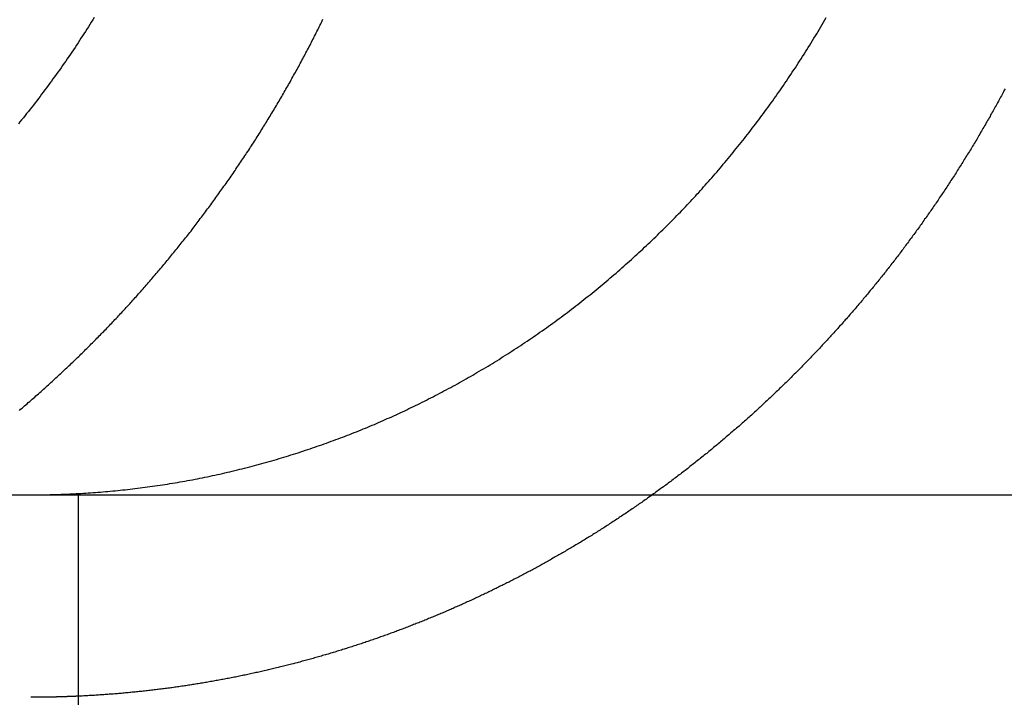
# Model space of a CAD drawing. Extents: x 0 to 767, y -459 to 119.
# Drawn here: x 523 to 528, y 28 to 31 of the extents above; entities that cross this region are included whole.
import ezdxf

# ---------------------------------------------------------------- set-up
doc = ezdxf.new("R2010")
doc.units = 0
doc.header["$LTSCALE"] = 10
doc.linetypes.add('AUSGEZOGEN', pattern=[0])
doc.linetypes.add('VERDECKT', pattern=[0.375, 0.25, -0.125])
doc.layers.get('0').update_dxf_attribs({"linetype": 'CONTINUOUS'})
doc.layers.get('DEFPOINTS').update_dxf_attribs({"linetype": 'AUSGEZOGEN'})

# ---------------------------------------------------------------- blocks, each defined once
blk = doc.blocks.new('A$C61F6586D')
at = {"color": 3, "linetype": 'CONTINUOUS', "extrusion": (-2e-16, 1, -2e-16)}
blk.add_line((-130, 29), (130, 29), dxfattribs=at)
at = {"color": 1, "linetype": 'VERDECKT', "extrusion": (-2e-16, 1, -2e-16)}
blk.add_line((-108.6551, 29), (-108.6551, 14), dxfattribs=at)
at = {"color": 3}
for points in [[(-108.576, 31.3584, 0), (-108.583, 31.3469, 0), (-108.591, 31.3354, 0), (-108.598, 31.324, 0), (-108.605, 31.3125, 0), (-108.612, 31.3011, 0), (-108.62, 31.2896, 0), (-108.627, 31.2783, 0), (-108.634, 31.2669, 0), (-108.642, 31.2555, 0), (-108.649, 31.2442, 0), (-108.656, 31.2329, 0), (-108.664, 31.2216, 0), (-108.671, 31.2103, 0), (-108.679, 31.199, 0), (-108.687, 31.1878, 0), (-108.694, 31.1766, 0), (-108.702, 31.1654, 0), (-108.71, 31.1543, 0), (-108.717, 31.1431, 0), (-108.725, 31.132, 0), (-108.733, 31.1209, 0), (-108.74, 31.1098, 0), (-108.748, 31.0988, 0), (-108.756, 31.0878, 0), (-108.764, 31.0768, 0), (-108.772, 31.0658, 0), (-108.78, 31.0549, 0), (-108.788, 31.044, 0), (-108.796, 31.0331, 0), (-108.804, 31.0223, 0), (-108.812, 31.0114, 0), (-108.82, 31.0006, 0), (-108.828, 30.9899, 0), (-108.836, 30.9791, 0), (-108.844, 30.9684, 0), (-108.852, 30.9577, 0), (-108.86, 30.947, 0), (-108.868, 30.9364, 0), (-108.877, 30.9258, 0), (-108.885, 30.9153, 0), (-108.893, 30.9047, 0), (-108.901, 30.8942, 0), (-108.91, 30.8837, 0), (-108.918, 30.8733, 0), (-108.926, 30.8629, 0), (-108.935, 30.8525, 0), (-108.943, 30.8422, 0), (-108.951, 30.8318, 0)], [(-108.654, 29.0065, 0), (-108.642, 29.0072, 0), (-108.63, 29.0079, 0), (-108.618, 29.0086, 0), (-108.606, 29.0094, 0), (-108.594, 29.0102, 0), (-108.582, 29.0111, 0), (-108.57, 29.012, 0), (-108.558, 29.0129, 0), (-108.546, 29.0139, 0), (-108.534, 29.0149, 0), (-108.521, 29.0159, 0), (-108.509, 29.017, 0), (-108.497, 29.0181, 0), (-108.485, 29.0192, 0), (-108.473, 29.0204, 0), (-108.46, 29.0216, 0), (-108.448, 29.0229, 0), (-108.436, 29.0242, 0), (-108.424, 29.0255, 0), (-108.411, 29.0269, 0), (-108.399, 29.0283, 0), (-108.387, 29.0297, 0), (-108.375, 29.0312, 0), (-108.362, 29.0327, 0), (-108.35, 29.0342, 0), (-108.338, 29.0358, 0), (-108.325, 29.0374, 0), (-108.313, 29.0391, 0), (-108.301, 29.0408, 0), (-108.288, 29.0425, 0), (-108.276, 29.0443, 0), (-108.264, 29.0461, 0), (-108.251, 29.0479, 0), (-108.239, 29.0498, 0), (-108.227, 29.0517, 0), (-108.214, 29.0536, 0), (-108.202, 29.0556, 0), (-108.19, 29.0576, 0), (-108.177, 29.0597, 0), (-108.165, 29.0618, 0), (-108.153, 29.0639, 0), (-108.14, 29.0661, 0), (-108.128, 29.0683, 0), (-108.115, 29.0705, 0), (-108.103, 29.0728, 0), (-108.091, 29.0751, 0), (-108.078, 29.0775, 0), (-108.066, 29.0799, 0), (-108.054, 29.0823, 0), (-108.041, 29.0848, 0), (-108.029, 29.0873, 0), (-108.017, 29.0898, 0), (-108.004, 29.0924, 0), (-107.992, 29.095, 0), (-107.98, 29.0976, 0), (-107.967, 29.1003, 0), (-107.955, 29.103, 0), (-107.943, 29.1058, 0), (-107.931, 29.1086, 0), (-107.918, 29.1114, 0), (-107.906, 29.1143, 0), (-107.894, 29.1172, 0), (-107.882, 29.1202, 0), (-107.869, 29.1231, 0), (-107.857, 29.1262, 0), (-107.845, 29.1292, 0), (-107.833, 29.1323, 0), (-107.821, 29.1354, 0), (-107.808, 29.1386, 0), (-107.796, 29.1418, 0), (-107.784, 29.145, 0), (-107.772, 29.1482, 0), (-107.76, 29.1515, 0), (-107.748, 29.1549, 0), (-107.736, 29.1582, 0), (-107.724, 29.1616, 0), (-107.711, 29.165, 0), (-107.699, 29.1685, 0), (-107.687, 29.172, 0), (-107.675, 29.1755, 0), (-107.663, 29.179, 0), (-107.651, 29.1826, 0), (-107.64, 29.1862, 0), (-107.628, 29.1899, 0), (-107.616, 29.1935, 0), (-107.604, 29.1972, 0), (-107.592, 29.201, 0), (-107.58, 29.2047, 0), (-107.568, 29.2085, 0), (-107.556, 29.2124, 0), (-107.545, 29.2162, 0), (-107.533, 29.2201, 0), (-107.521, 29.224, 0), (-107.509, 29.2279, 0), (-107.498, 29.2319, 0), (-107.486, 29.2359, 0), (-107.474, 29.2399, 0), (-107.463, 29.2439, 0), (-107.451, 29.248, 0), (-107.44, 29.2521, 0), (-107.428, 29.2562, 0), (-107.417, 29.2604, 0), (-107.405, 29.2646, 0), (-107.394, 29.2688, 0), (-107.382, 29.273, 0), (-107.371, 29.2772, 0), (-107.359, 29.2815, 0), (-107.348, 29.2858, 0), (-107.337, 29.2901, 0), (-107.325, 29.2945, 0), (-107.314, 29.2989, 0), (-107.303, 29.3032, 0), (-107.292, 29.3077, 0), (-107.28, 29.3121, 0), (-107.269, 29.3166, 0), (-107.258, 29.3211, 0), (-107.247, 29.3256, 0), (-107.236, 29.3301, 0), (-107.225, 29.3346, 0), (-107.214, 29.3392, 0), (-107.203, 29.3438, 0), (-107.192, 29.3484, 0), (-107.181, 29.3531, 0), (-107.171, 29.3577, 0), (-107.16, 29.3624, 0), (-107.149, 29.3671, 0), (-107.138, 29.3718, 0), (-107.128, 29.3765, 0), (-107.117, 29.3813, 0), (-107.106, 29.3861, 0), (-107.096, 29.3909, 0), (-107.085, 29.3958, 0), (-107.074, 29.4007, 0), (-107.064, 29.4056, 0), (-107.053, 29.4106, 0), (-107.042, 29.4157, 0), (-107.031, 29.4207, 0), (-107.021, 29.4259, 0), (-107.01, 29.431, 0), (-106.999, 29.4362, 0), (-106.988, 29.4415, 0), (-106.978, 29.4467, 0), (-106.967, 29.4521, 0), (-106.956, 29.4574, 0), (-106.945, 29.4628, 0), (-106.934, 29.4683, 0), (-106.924, 29.4738, 0), (-106.913, 29.4793, 0), (-106.902, 29.4848, 0), (-106.891, 29.4904, 0), (-106.88, 29.4961, 0), (-106.869, 29.5018, 0), (-106.858, 29.5075, 0), (-106.848, 29.5132, 0), (-106.837, 29.519, 0), (-106.826, 29.5249, 0), (-106.815, 29.5308, 0), (-106.804, 29.5367, 0), (-106.793, 29.5426, 0), (-106.782, 29.5486, 0), (-106.772, 29.5546, 0), (-106.761, 29.5607, 0), (-106.75, 29.5668, 0), (-106.739, 29.573, 0), (-106.728, 29.5791, 0), (-106.717, 29.5854, 0), (-106.706, 29.5916, 0), (-106.696, 29.5979, 0), (-106.685, 29.6042, 0), (-106.674, 29.6106, 0), (-106.663, 29.617, 0), (-106.652, 29.6234, 0), (-106.641, 29.6299, 0), (-106.63, 29.6364, 0), (-106.62, 29.643, 0), (-106.609, 29.6496, 0), (-106.598, 29.6562, 0), (-106.587, 29.6628, 0), (-106.576, 29.6695, 0), (-106.566, 29.6763, 0), (-106.555, 29.683, 0), (-106.544, 29.6898, 0), (-106.533, 29.6967, 0), (-106.523, 29.7035, 0), (-106.512, 29.7104, 0), (-106.501, 29.7174, 0), (-106.49, 29.7243, 0), (-106.48, 29.7313, 0), (-106.469, 29.7384, 0), (-106.458, 29.7455, 0), (-106.448, 29.7526, 0), (-106.437, 29.7597, 0), (-106.426, 29.7669, 0), (-106.416, 29.7741, 0), (-106.405, 29.7814, 0), (-106.395, 29.7886, 0), (-106.384, 29.7959, 0), (-106.374, 29.8033, 0), (-106.363, 29.8107, 0), (-106.352, 29.8181, 0), (-106.342, 29.8255, 0), (-106.331, 29.833, 0), (-106.321, 29.8405, 0), (-106.311, 29.8481, 0), (-106.3, 29.8556, 0), (-106.29, 29.8632, 0), (-106.279, 29.8709, 0), (-106.269, 29.8785, 0), (-106.259, 29.8862, 0), (-106.248, 29.894, 0), (-106.238, 29.9017, 0), (-106.228, 29.9095, 0), (-106.218, 29.9173, 0), (-106.207, 29.9252, 0), (-106.197, 29.9331, 0), (-106.187, 29.941, 0), (-106.177, 29.9489, 0), (-106.167, 29.9568, 0), (-106.157, 29.9648, 0), (-106.147, 29.9728, 0), (-106.136, 29.9809, 0), (-106.126, 29.9889, 0), (-106.116, 29.997, 0), (-106.106, 30.0051, 0), (-106.096, 30.0132, 0), (-106.087, 30.0214, 0), (-106.077, 30.0296, 0), (-106.067, 30.0377, 0), (-106.057, 30.046, 0), (-106.047, 30.0542, 0), (-106.037, 30.0625, 0), (-106.028, 30.0708, 0), (-106.018, 30.0791, 0), (-106.008, 30.0874, 0), (-105.998, 30.0957, 0), (-105.989, 30.1041, 0), (-105.979, 30.1125, 0), (-105.97, 30.1209, 0), (-105.96, 30.1293, 0), (-105.951, 30.1377, 0), (-105.941, 30.1462, 0), (-105.932, 30.1547, 0), (-105.922, 30.1631, 0), (-105.913, 30.1716, 0), (-105.903, 30.1802, 0), (-105.894, 30.1887, 0), (-105.885, 30.1972, 0), (-105.875, 30.2058, 0), (-105.866, 30.2144, 0), (-105.857, 30.223, 0), (-105.848, 30.2316, 0), (-105.839, 30.2402, 0), (-105.83, 30.2488, 0), (-105.82, 30.2575, 0), (-105.811, 30.2661, 0), (-105.802, 30.2748, 0), (-105.793, 30.2834, 0), (-105.785, 30.2921, 0), (-105.776, 30.3008, 0), (-105.767, 30.3095, 0), (-105.758, 30.3182, 0), (-105.749, 30.327, 0), (-105.74, 30.3357, 0), (-105.732, 30.3444, 0), (-105.723, 30.3532, 0), (-105.714, 30.3619, 0), (-105.706, 30.3707, 0), (-105.697, 30.3794, 0), (-105.689, 30.3882, 0), (-105.68, 30.397, 0), (-105.672, 30.4057, 0), (-105.663, 30.4145, 0), (-105.655, 30.4233, 0), (-105.647, 30.4321, 0), (-105.638, 30.4409, 0), (-105.63, 30.4497, 0), (-105.622, 30.4585, 0), (-105.614, 30.4673, 0), (-105.606, 30.4761, 0), (-105.598, 30.485, 0), (-105.589, 30.4939, 0), (-105.581, 30.5029, 0), (-105.573, 30.5119, 0), (-105.565, 30.521, 0), (-105.557, 30.5301, 0), (-105.549, 30.5392, 0), (-105.541, 30.5484, 0), (-105.533, 30.5576, 0), (-105.524, 30.5669, 0), (-105.516, 30.5762, 0), (-105.508, 30.5856, 0), (-105.5, 30.5949, 0), (-105.492, 30.6044, 0), (-105.484, 30.6139, 0), (-105.476, 30.6234, 0), (-105.468, 30.6329, 0), (-105.46, 30.6425, 0), (-105.452, 30.6522, 0), (-105.444, 30.6618, 0), (-105.436, 30.6715, 0), (-105.428, 30.6813, 0), (-105.42, 30.6911, 0), (-105.412, 30.7009, 0), (-105.404, 30.7108, 0), (-105.396, 30.7206, 0), (-105.388, 30.7306, 0), (-105.38, 30.7406, 0), (-105.372, 30.7506, 0), (-105.364, 30.7606, 0), (-105.356, 30.7707, 0), (-105.348, 30.7808, 0), (-105.34, 30.7909, 0), (-105.332, 30.8011, 0), (-105.325, 30.8113, 0), (-105.317, 30.8216, 0), (-105.309, 30.8319, 0), (-105.301, 30.8422, 0), (-105.293, 30.8525, 0), (-105.286, 30.8629, 0), (-105.278, 30.8733, 0), (-105.27, 30.8838, 0), (-105.262, 30.8942, 0), (-105.255, 30.9048, 0), (-105.247, 30.9153, 0), (-105.239, 30.9259, 0), (-105.232, 30.9365, 0), (-105.224, 30.9471, 0), (-105.216, 30.9577, 0), (-105.209, 30.9684, 0), (-105.201, 30.9792, 0), (-105.194, 30.9899, 0), (-105.186, 31.0007, 0), (-105.179, 31.0115, 0), (-105.171, 31.0223, 0), (-105.164, 31.0332, 0), (-105.156, 31.044, 0), (-105.149, 31.055, 0), (-105.142, 31.0659, 0), (-105.134, 31.0769, 0), (-105.127, 31.0878, 0), (-105.12, 31.0989, 0), (-105.112, 31.1099, 0), (-105.105, 31.121, 0), (-105.098, 31.1321, 0), (-105.091, 31.1432, 0), (-105.083, 31.1543, 0), (-105.076, 31.1655, 0), (-105.069, 31.1767, 0), (-105.062, 31.1879, 0), (-105.055, 31.1991, 0), (-105.048, 31.2103, 0), (-105.041, 31.2216, 0), (-105.034, 31.2329, 0), (-105.027, 31.2442, 0), (-105.02, 31.2556, 0), (-105.013, 31.2669, 0), (-105.006, 31.2783, 0), (-105, 31.2897, 0), (-104.993, 31.3011, 0), (-104.986, 31.3126, 0), (-104.979, 31.324, 0), (-104.973, 31.3355, 0), (-104.966, 31.347, 0), (-104.959, 31.3585, 0)], [(-104.076, 31.0054, 0), (-104.08, 30.9986, 0), (-104.083, 30.9918, 0), (-104.087, 30.985, 0), (-104.09, 30.9782, 0), (-104.094, 30.9714, 0), (-104.098, 30.9646, 0), (-104.102, 30.9579, 0), (-104.105, 30.9511, 0), (-104.109, 30.9443, 0), (-104.113, 30.9375, 0), (-104.116, 30.9307, 0), (-104.12, 30.924, 0), (-104.124, 30.9172, 0), (-104.128, 30.9104, 0), (-104.131, 30.9037, 0), (-104.135, 30.8969, 0), (-104.139, 30.8902, 0), (-104.143, 30.8834, 0), (-104.147, 30.8767, 0), (-104.15, 30.8699, 0), (-104.154, 30.8632, 0), (-104.158, 30.8565, 0), (-104.162, 30.8498, 0), (-104.166, 30.843, 0), (-104.17, 30.8363, 0), (-104.173, 30.8296, 0), (-104.177, 30.8229, 0), (-104.181, 30.8162, 0), (-104.185, 30.8095, 0), (-104.189, 30.8028, 0), (-104.193, 30.7961, 0), (-104.197, 30.7894, 0), (-104.201, 30.7827, 0), (-104.205, 30.776, 0), (-104.209, 30.7694, 0), (-104.212, 30.7627, 0), (-104.216, 30.756, 0), (-104.22, 30.7494, 0), (-104.224, 30.7427, 0), (-104.228, 30.7361, 0), (-104.232, 30.7294, 0), (-104.236, 30.7228, 0), (-104.24, 30.7162, 0), (-104.244, 30.7095, 0), (-104.248, 30.7029, 0), (-104.252, 30.6963, 0), (-104.257, 30.6897, 0), (-104.261, 30.6831, 0), (-104.265, 30.6765, 0), (-104.269, 30.6699, 0), (-104.273, 30.6633, 0), (-104.277, 30.6567, 0), (-104.281, 30.6502, 0), (-104.285, 30.6436, 0), (-104.289, 30.637, 0), (-104.293, 30.6305, 0), (-104.297, 30.6239, 0), (-104.302, 30.6174, 0), (-104.306, 30.6109, 0), (-104.31, 30.6043, 0), (-104.314, 30.5978, 0), (-104.318, 30.5913, 0), (-104.322, 30.5848, 0), (-104.326, 30.5783, 0), (-104.331, 30.5718, 0), (-104.335, 30.5653, 0), (-104.339, 30.5588, 0), (-104.343, 30.5523, 0), (-104.347, 30.5458, 0), (-104.352, 30.5394, 0), (-104.356, 30.5329, 0), (-104.36, 30.5265, 0), (-104.364, 30.52, 0), (-104.369, 30.5136, 0), (-104.373, 30.5072, 0), (-104.377, 30.5007, 0), (-104.381, 30.4943, 0), (-104.386, 30.4879, 0), (-104.39, 30.4815, 0), (-104.394, 30.4751, 0), (-104.399, 30.4687, 0), (-104.403, 30.4623, 0), (-104.407, 30.456, 0), (-104.412, 30.4496, 0), (-104.416, 30.4433, 0), (-104.42, 30.4369, 0), (-104.425, 30.4306, 0), (-104.429, 30.4242, 0), (-104.433, 30.4179, 0), (-104.438, 30.4116, 0), (-104.442, 30.4053, 0), (-104.446, 30.399, 0), (-104.451, 30.3927, 0), (-104.455, 30.3864, 0), (-104.459, 30.3801, 0), (-104.464, 30.3739, 0), (-104.468, 30.3676, 0), (-104.473, 30.3613, 0), (-104.477, 30.3551, 0), (-104.482, 30.3489, 0), (-104.486, 30.3426, 0), (-104.49, 30.3364, 0), (-104.495, 30.3302, 0), (-104.499, 30.324, 0), (-104.504, 30.3178, 0), (-104.508, 30.3116, 0), (-104.513, 30.3054, 0), (-104.517, 30.2993, 0), (-104.522, 30.2931, 0), (-104.526, 30.287, 0), (-104.531, 30.2808, 0), (-104.535, 30.2747, 0), (-104.54, 30.2686, 0), (-104.544, 30.2625, 0), (-104.549, 30.2564, 0), (-104.553, 30.2503, 0), (-104.558, 30.2442, 0), (-104.562, 30.2381, 0), (-104.567, 30.232, 0), (-104.571, 30.226, 0), (-104.576, 30.2199, 0), (-104.58, 30.2139, 0), (-104.585, 30.2079, 0), (-104.589, 30.2018, 0), (-104.594, 30.1958, 0), (-104.598, 30.1898, 0), (-104.603, 30.1838, 0), (-104.608, 30.1779, 0), (-104.612, 30.1719, 0), (-104.617, 30.1659, 0), (-104.621, 30.16, 0), (-104.626, 30.154, 0), (-104.631, 30.1481, 0), (-104.635, 30.1422, 0), (-104.64, 30.1363, 0), (-104.644, 30.1304, 0), (-104.649, 30.1245, 0), (-104.654, 30.1186, 0), (-104.658, 30.1127, 0), (-104.663, 30.1069, 0), (-104.667, 30.101, 0), (-104.672, 30.0952, 0), (-104.677, 30.0893, 0), (-104.681, 30.0835, 0), (-104.686, 30.0777, 0), (-104.691, 30.0719, 0), (-104.695, 30.0661, 0), (-104.7, 30.0603, 0), (-104.705, 30.0546, 0), (-104.709, 30.0488, 0), (-104.714, 30.0431, 0), (-104.719, 30.0373, 0), (-104.723, 30.0316, 0), (-104.728, 30.0259, 0), (-104.733, 30.0202, 0), (-104.737, 30.0145, 0), (-104.742, 30.0088, 0), (-104.747, 30.0031, 0), (-104.751, 29.9975, 0), (-104.756, 29.9918, 0), (-104.761, 29.9862, 0), (-104.765, 29.9806, 0), (-104.77, 29.975, 0), (-104.775, 29.9693, 0), (-104.779, 29.9638, 0), (-104.784, 29.9582, 0), (-104.789, 29.9526, 0), (-104.794, 29.947, 0), (-104.798, 29.9415, 0), (-104.803, 29.936, 0), (-104.808, 29.9304, 0), (-104.812, 29.9249, 0), (-104.817, 29.9194, 0), (-104.822, 29.9139, 0), (-104.827, 29.9084, 0), (-104.831, 29.903, 0), (-104.836, 29.8975, 0), (-104.841, 29.8921, 0), (-104.846, 29.8866, 0), (-104.85, 29.8812, 0), (-104.855, 29.8758, 0), (-104.86, 29.8704, 0), (-104.865, 29.865, 0), (-104.869, 29.8596, 0), (-104.874, 29.8543, 0), (-104.879, 29.8489, 0), (-104.883, 29.8436, 0), (-104.888, 29.8383, 0), (-104.893, 29.8329, 0), (-104.898, 29.8276, 0), (-104.902, 29.8223, 0), (-104.907, 29.8171, 0), (-104.912, 29.8118, 0), (-104.917, 29.8065, 0), (-104.921, 29.8013, 0), (-104.926, 29.7961, 0), (-104.931, 29.7908, 0), (-104.936, 29.7856, 0), (-104.94, 29.7804, 0), (-104.945, 29.7753, 0), (-104.95, 29.7701, 0), (-104.955, 29.7649, 0), (-104.959, 29.7598, 0), (-104.964, 29.7547, 0), (-104.969, 29.7495, 0), (-104.974, 29.7444, 0), (-104.979, 29.7392, 0), (-104.983, 29.7341, 0), (-104.988, 29.729, 0), (-104.993, 29.7238, 0), (-104.998, 29.7187, 0), (-105.003, 29.7136, 0), (-105.008, 29.7084, 0), (-105.012, 29.7033, 0), (-105.017, 29.6982, 0), (-105.022, 29.6931, 0), (-105.027, 29.6879, 0), (-105.032, 29.6828, 0), (-105.037, 29.6777, 0), (-105.042, 29.6725, 0), (-105.047, 29.6674, 0), (-105.052, 29.6623, 0), (-105.057, 29.6572, 0), (-105.062, 29.652, 0), (-105.067, 29.6469, 0), (-105.072, 29.6418, 0), (-105.077, 29.6367, 0), (-105.082, 29.6316, 0), (-105.087, 29.6265, 0), (-105.092, 29.6214, 0), (-105.097, 29.6163, 0), (-105.102, 29.6111, 0), (-105.107, 29.606, 0), (-105.112, 29.6009, 0), (-105.117, 29.5958, 0), (-105.122, 29.5907, 0), (-105.127, 29.5856, 0), (-105.133, 29.5805, 0), (-105.138, 29.5755, 0), (-105.143, 29.5704, 0), (-105.148, 29.5653, 0), (-105.153, 29.5602, 0), (-105.158, 29.5551, 0), (-105.164, 29.55, 0), (-105.169, 29.545, 0), (-105.174, 29.5399, 0), (-105.179, 29.5348, 0), (-105.184, 29.5298, 0), (-105.19, 29.5247, 0), (-105.195, 29.5196, 0), (-105.2, 29.5146, 0), (-105.206, 29.5095, 0), (-105.211, 29.5045, 0), (-105.216, 29.4994, 0), (-105.221, 29.4944, 0), (-105.227, 29.4893, 0), (-105.232, 29.4843, 0), (-105.237, 29.4793, 0), (-105.243, 29.4742, 0), (-105.248, 29.4692, 0), (-105.253, 29.4642, 0), (-105.259, 29.4592, 0), (-105.264, 29.4542, 0), (-105.27, 29.4492, 0), (-105.275, 29.4441, 0), (-105.28, 29.4391, 0), (-105.286, 29.4341, 0), (-105.291, 29.4292, 0), (-105.297, 29.4242, 0), (-105.302, 29.4192, 0), (-105.308, 29.4142, 0), (-105.313, 29.4092, 0), (-105.318, 29.4043, 0), (-105.324, 29.3993, 0), (-105.329, 29.3943, 0), (-105.335, 29.3894, 0), (-105.34, 29.3844, 0), (-105.346, 29.3795, 0), (-105.352, 29.3745, 0), (-105.357, 29.3696, 0), (-105.363, 29.3647, 0), (-105.368, 29.3597, 0), (-105.374, 29.3548, 0), (-105.379, 29.3499, 0), (-105.385, 29.345, 0), (-105.39, 29.3401, 0), (-105.396, 29.3352, 0), (-105.402, 29.3303, 0), (-105.407, 29.3254, 0), (-105.413, 29.3205, 0), (-105.419, 29.3157, 0), (-105.424, 29.3108, 0), (-105.43, 29.3059, 0), (-105.436, 29.3011, 0), (-105.441, 29.2962, 0), (-105.447, 29.2914, 0), (-105.453, 29.2865, 0), (-105.458, 29.2817, 0), (-105.464, 29.2769, 0), (-105.47, 29.272, 0), (-105.475, 29.2672, 0), (-105.481, 29.2624, 0), (-105.487, 29.2576, 0), (-105.493, 29.2528, 0), (-105.498, 29.248, 0), (-105.504, 29.2432, 0), (-105.51, 29.2385, 0), (-105.516, 29.2337, 0), (-105.521, 29.2289, 0), (-105.527, 29.2242, 0), (-105.533, 29.2194, 0), (-105.539, 29.2147, 0), (-105.545, 29.2099, 0), (-105.55, 29.2052, 0), (-105.556, 29.2005, 0), (-105.562, 29.1957, 0), (-105.568, 29.191, 0), (-105.574, 29.1863, 0), (-105.58, 29.1816, 0), (-105.585, 29.1769, 0), (-105.591, 29.1723, 0), (-105.597, 29.1676, 0), (-105.603, 29.1629, 0), (-105.609, 29.1582, 0), (-105.615, 29.1536, 0), (-105.621, 29.1489, 0), (-105.627, 29.1443, 0), (-105.633, 29.1397, 0), (-105.639, 29.135, 0), (-105.644, 29.1304, 0), (-105.65, 29.1258, 0), (-105.656, 29.1212, 0), (-105.662, 29.1166, 0), (-105.668, 29.112, 0), (-105.674, 29.1075, 0), (-105.68, 29.1029, 0), (-105.686, 29.0983, 0), (-105.692, 29.0938, 0), (-105.698, 29.0892, 0), (-105.704, 29.0847, 0), (-105.71, 29.0801, 0), (-105.716, 29.0756, 0), (-105.722, 29.0711, 0), (-105.728, 29.0666, 0), (-105.734, 29.0621, 0), (-105.74, 29.0576, 0), (-105.746, 29.0531, 0), (-105.752, 29.0486, 0), (-105.758, 29.0442, 0), (-105.764, 29.0397, 0), (-105.771, 29.0353, 0), (-105.777, 29.0308, 0), (-105.783, 29.0264, 0), (-105.789, 29.022, 0), (-105.795, 29.0176, 0), (-105.801, 29.0132, 0), (-105.807, 29.0088, 0), (-105.813, 29.0044, 0), (-105.819, 29, 0)], [(-108.889, 29, 0), (-108.887, 29, 0), (-108.885, 29, 0), (-108.883, 29, 0), (-108.881, 29, 0), (-108.88, 29, 0), (-108.878, 29, 0), (-108.876, 29, 0), (-108.874, 29, 0), (-108.872, 29, 0), (-108.87, 29, 0), (-108.869, 29, 0), (-108.867, 29.0001, 0), (-108.865, 29.0001, 0), (-108.863, 29.0001, 0), (-108.861, 29.0001, 0), (-108.859, 29.0001, 0), (-108.858, 29.0001, 0), (-108.856, 29.0001, 0), (-108.854, 29.0001, 0), (-108.852, 29.0002, 0), (-108.85, 29.0002, 0), (-108.848, 29.0002, 0), (-108.846, 29.0002, 0), (-108.845, 29.0002, 0), (-108.843, 29.0003, 0), (-108.841, 29.0003, 0), (-108.839, 29.0003, 0), (-108.837, 29.0003, 0), (-108.835, 29.0003, 0), (-108.834, 29.0004, 0), (-108.832, 29.0004, 0), (-108.83, 29.0004, 0), (-108.828, 29.0004, 0), (-108.826, 29.0005, 0), (-108.824, 29.0005, 0), (-108.823, 29.0005, 0), (-108.821, 29.0005, 0), (-108.819, 29.0006, 0), (-108.817, 29.0006, 0), (-108.815, 29.0006, 0), (-108.813, 29.0007, 0), (-108.812, 29.0007, 0), (-108.81, 29.0007, 0), (-108.808, 29.0008, 0), (-108.806, 29.0008, 0), (-108.804, 29.0008, 0), (-108.802, 29.0009, 0), (-108.801, 29.0009, 0), (-108.799, 29.001, 0), (-108.797, 29.001, 0), (-108.795, 29.001, 0), (-108.793, 29.0011, 0), (-108.791, 29.0011, 0), (-108.789, 29.0012, 0), (-108.788, 29.0012, 0), (-108.786, 29.0013, 0), (-108.784, 29.0013, 0), (-108.782, 29.0014, 0), (-108.78, 29.0014, 0), (-108.778, 29.0014, 0), (-108.777, 29.0015, 0), (-108.775, 29.0015, 0), (-108.773, 29.0016, 0), (-108.771, 29.0016, 0), (-108.769, 29.0017, 0), (-108.767, 29.0017, 0), (-108.765, 29.0018, 0), (-108.764, 29.0019, 0), (-108.762, 29.0019, 0), (-108.76, 29.002, 0), (-108.758, 29.002, 0), (-108.756, 29.0021, 0), (-108.754, 29.0021, 0), (-108.753, 29.0022, 0), (-108.751, 29.0023, 0), (-108.749, 29.0023, 0), (-108.747, 29.0024, 0), (-108.745, 29.0024, 0), (-108.743, 29.0025, 0), (-108.741, 29.0026, 0), (-108.74, 29.0026, 0), (-108.738, 29.0027, 0), (-108.736, 29.0028, 0), (-108.734, 29.0028, 0), (-108.732, 29.0029, 0), (-108.73, 29.003, 0), (-108.729, 29.003, 0), (-108.727, 29.0031, 0), (-108.725, 29.0032, 0), (-108.723, 29.0033, 0), (-108.721, 29.0033, 0), (-108.719, 29.0034, 0), (-108.717, 29.0035, 0), (-108.716, 29.0036, 0), (-108.714, 29.0036, 0), (-108.712, 29.0037, 0), (-108.71, 29.0038, 0), (-108.708, 29.0039, 0), (-108.706, 29.0039, 0), (-108.704, 29.004, 0), (-108.703, 29.0041, 0), (-108.701, 29.0042, 0), (-108.699, 29.0043, 0), (-108.697, 29.0043, 0), (-108.695, 29.0044, 0), (-108.693, 29.0045, 0), (-108.691, 29.0046, 0), (-108.69, 29.0047, 0), (-108.688, 29.0048, 0), (-108.686, 29.0049, 0), (-108.684, 29.005, 0), (-108.682, 29.005, 0), (-108.68, 29.0051, 0), (-108.678, 29.0052, 0), (-108.677, 29.0053, 0), (-108.675, 29.0054, 0), (-108.673, 29.0055, 0), (-108.671, 29.0056, 0), (-108.669, 29.0057, 0), (-108.667, 29.0058, 0), (-108.665, 29.0059, 0), (-108.664, 29.006, 0), (-108.662, 29.0061, 0), (-108.66, 29.0062, 0), (-108.658, 29.0063, 0), (-108.656, 29.0064, 0), (-108.654, 29.0065, 0)]]:
    blk.add_polyline3d(points, dxfattribs=at)
at = {"color": 1}
for points in [[(-108.946, 29.4175, 0), (-108.94, 29.4229, 0), (-108.933, 29.4284, 0), (-108.927, 29.4338, 0), (-108.921, 29.4393, 0), (-108.914, 29.4448, 0), (-108.908, 29.4503, 0), (-108.902, 29.4557, 0), (-108.895, 29.4612, 0), (-108.889, 29.4667, 0), (-108.883, 29.4722, 0), (-108.876, 29.4777, 0), (-108.87, 29.4832, 0), (-108.864, 29.4887, 0), (-108.858, 29.4943, 0), (-108.851, 29.4998, 0), (-108.845, 29.5053, 0), (-108.839, 29.5108, 0), (-108.833, 29.5164, 0), (-108.827, 29.5219, 0), (-108.82, 29.5274, 0), (-108.814, 29.533, 0), (-108.808, 29.5385, 0), (-108.802, 29.5441, 0), (-108.796, 29.5496, 0), (-108.79, 29.5552, 0), (-108.784, 29.5607, 0), (-108.778, 29.5663, 0), (-108.772, 29.5719, 0), (-108.766, 29.5774, 0), (-108.76, 29.583, 0), (-108.754, 29.5886, 0), (-108.748, 29.5941, 0), (-108.742, 29.5997, 0), (-108.736, 29.6053, 0), (-108.73, 29.6109, 0), (-108.724, 29.6165, 0), (-108.718, 29.6221, 0), (-108.712, 29.6277, 0), (-108.706, 29.6333, 0), (-108.7, 29.6389, 0), (-108.694, 29.6445, 0), (-108.688, 29.6501, 0), (-108.682, 29.6557, 0), (-108.677, 29.6613, 0), (-108.671, 29.6669, 0), (-108.665, 29.6725, 0), (-108.659, 29.6781, 0), (-108.653, 29.6837, 0), (-108.648, 29.6893, 0), (-108.642, 29.6949, 0), (-108.636, 29.7005, 0), (-108.63, 29.7061, 0), (-108.625, 29.7118, 0), (-108.619, 29.7174, 0), (-108.613, 29.723, 0), (-108.608, 29.7286, 0), (-108.602, 29.7342, 0), (-108.596, 29.7398, 0), (-108.591, 29.7455, 0), (-108.585, 29.7511, 0), (-108.579, 29.7567, 0), (-108.574, 29.7623, 0), (-108.568, 29.768, 0), (-108.563, 29.7736, 0), (-108.557, 29.7793, 0), (-108.552, 29.785, 0), (-108.546, 29.7906, 0), (-108.54, 29.7964, 0), (-108.535, 29.8021, 0), (-108.529, 29.8078, 0), (-108.524, 29.8136, 0), (-108.518, 29.8193, 0), (-108.513, 29.8251, 0), (-108.507, 29.8309, 0), (-108.501, 29.8367, 0), (-108.496, 29.8426, 0), (-108.49, 29.8484, 0), (-108.485, 29.8543, 0), (-108.479, 29.8601, 0), (-108.474, 29.866, 0), (-108.468, 29.8719, 0), (-108.462, 29.8778, 0), (-108.457, 29.8837, 0), (-108.451, 29.8897, 0), (-108.446, 29.8956, 0), (-108.44, 29.9016, 0), (-108.435, 29.9076, 0), (-108.429, 29.9136, 0), (-108.424, 29.9196, 0), (-108.418, 29.9256, 0), (-108.412, 29.9316, 0), (-108.407, 29.9377, 0), (-108.401, 29.9438, 0), (-108.396, 29.9498, 0), (-108.39, 29.9559, 0), (-108.385, 29.962, 0), (-108.379, 29.9681, 0), (-108.374, 29.9743, 0), (-108.368, 29.9804, 0), (-108.363, 29.9866, 0), (-108.357, 29.9927, 0), (-108.352, 29.9989, 0), (-108.346, 30.0051, 0), (-108.341, 30.0113, 0), (-108.335, 30.0176, 0), (-108.33, 30.0238, 0), (-108.324, 30.03, 0), (-108.319, 30.0363, 0), (-108.313, 30.0426, 0), (-108.308, 30.0489, 0), (-108.302, 30.0552, 0), (-108.297, 30.0615, 0), (-108.291, 30.0678, 0), (-108.286, 30.0741, 0), (-108.281, 30.0805, 0), (-108.275, 30.0868, 0), (-108.27, 30.0932, 0), (-108.264, 30.0996, 0), (-108.259, 30.106, 0), (-108.253, 30.1124, 0), (-108.248, 30.1188, 0), (-108.242, 30.1253, 0), (-108.237, 30.1317, 0), (-108.232, 30.1382, 0), (-108.226, 30.1447, 0), (-108.221, 30.1511, 0), (-108.215, 30.1576, 0), (-108.21, 30.1641, 0), (-108.205, 30.1707, 0), (-108.199, 30.1772, 0), (-108.194, 30.1837, 0), (-108.189, 30.1903, 0), (-108.183, 30.1969, 0), (-108.178, 30.2034, 0), (-108.173, 30.21, 0), (-108.167, 30.2166, 0), (-108.162, 30.2232, 0), (-108.157, 30.2299, 0), (-108.151, 30.2365, 0), (-108.146, 30.2432, 0), (-108.141, 30.2498, 0), (-108.135, 30.2565, 0), (-108.13, 30.2632, 0), (-108.125, 30.2699, 0), (-108.119, 30.2766, 0), (-108.114, 30.2833, 0), (-108.109, 30.29, 0), (-108.104, 30.2967, 0), (-108.098, 30.3035, 0), (-108.093, 30.3102, 0), (-108.088, 30.317, 0), (-108.083, 30.3238, 0), (-108.078, 30.3305, 0), (-108.072, 30.3373, 0), (-108.067, 30.3441, 0), (-108.062, 30.351, 0), (-108.057, 30.3578, 0), (-108.052, 30.3646, 0), (-108.046, 30.3715, 0), (-108.041, 30.3783, 0), (-108.036, 30.3852, 0), (-108.031, 30.3921, 0), (-108.026, 30.399, 0), (-108.021, 30.4059, 0), (-108.016, 30.4128, 0), (-108.01, 30.4197, 0), (-108.005, 30.4266, 0), (-108, 30.4335, 0), (-107.995, 30.4405, 0), (-107.99, 30.4474, 0), (-107.985, 30.4544, 0), (-107.98, 30.4613, 0), (-107.975, 30.4683, 0), (-107.97, 30.4753, 0), (-107.965, 30.4823, 0), (-107.96, 30.4893, 0), (-107.955, 30.4963, 0), (-107.95, 30.5034, 0), (-107.945, 30.5104, 0), (-107.94, 30.5174, 0), (-107.935, 30.5245, 0), (-107.93, 30.5315, 0), (-107.925, 30.5386, 0), (-107.92, 30.5457, 0), (-107.915, 30.5527, 0), (-107.91, 30.5598, 0), (-107.905, 30.5669, 0), (-107.9, 30.574, 0), (-107.895, 30.5811, 0), (-107.89, 30.5883, 0), (-107.885, 30.5954, 0), (-107.88, 30.6025, 0), (-107.876, 30.6097, 0), (-107.871, 30.6168, 0), (-107.866, 30.624, 0), (-107.861, 30.6311, 0), (-107.856, 30.6383, 0), (-107.851, 30.6455, 0), (-107.847, 30.6527, 0), (-107.842, 30.6599, 0), (-107.837, 30.6671, 0), (-107.832, 30.6743, 0), (-107.827, 30.6815, 0), (-107.823, 30.6887, 0), (-107.818, 30.696, 0), (-107.813, 30.7032, 0), (-107.808, 30.7104, 0), (-107.804, 30.7177, 0), (-107.799, 30.725, 0), (-107.794, 30.7322, 0), (-107.79, 30.7395, 0), (-107.785, 30.7468, 0), (-107.78, 30.754, 0), (-107.776, 30.7613, 0), (-107.771, 30.7686, 0), (-107.766, 30.7759, 0), (-107.762, 30.7832, 0), (-107.757, 30.7906, 0), (-107.753, 30.7979, 0), (-107.748, 30.8052, 0), (-107.743, 30.8125, 0), (-107.739, 30.8199, 0), (-107.734, 30.8272, 0), (-107.73, 30.8345, 0), (-107.725, 30.8419, 0), (-107.721, 30.8492, 0), (-107.716, 30.8566, 0), (-107.712, 30.864, 0), (-107.707, 30.8713, 0), (-107.703, 30.8787, 0), (-107.698, 30.8861, 0), (-107.694, 30.8935, 0), (-107.689, 30.9009, 0), (-107.685, 30.9083, 0), (-107.681, 30.9157, 0), (-107.676, 30.9231, 0), (-107.672, 30.9305, 0), (-107.667, 30.9379, 0), (-107.663, 30.9453, 0), (-107.659, 30.9527, 0), (-107.654, 30.9601, 0), (-107.65, 30.9676, 0), (-107.646, 30.975, 0), (-107.641, 30.9824, 0), (-107.637, 30.9899, 0), (-107.633, 30.9973, 0), (-107.629, 31.0047, 0), (-107.624, 31.0122, 0), (-107.62, 31.0196, 0), (-107.616, 31.0271, 0), (-107.612, 31.0345, 0), (-107.607, 31.042, 0), (-107.603, 31.0495, 0), (-107.599, 31.0569, 0), (-107.595, 31.0644, 0), (-107.591, 31.0719, 0), (-107.587, 31.0793, 0), (-107.582, 31.0868, 0), (-107.578, 31.0943, 0), (-107.574, 31.1018, 0), (-107.57, 31.1093, 0), (-107.566, 31.1167, 0), (-107.562, 31.1242, 0), (-107.558, 31.1317, 0), (-107.554, 31.1392, 0), (-107.55, 31.1467, 0), (-107.546, 31.1542, 0), (-107.542, 31.1617, 0), (-107.538, 31.1692, 0), (-107.534, 31.1767, 0), (-107.53, 31.1842, 0), (-107.526, 31.1917, 0), (-107.522, 31.1992, 0), (-107.518, 31.2067, 0), (-107.514, 31.2142, 0), (-107.51, 31.2217, 0), (-107.506, 31.2292, 0), (-107.502, 31.2367, 0), (-107.499, 31.2442, 0), (-107.495, 31.2517, 0), (-107.491, 31.2592, 0), (-107.487, 31.2667, 0), (-107.483, 31.2742, 0), (-107.479, 31.2817, 0), (-107.476, 31.2892, 0), (-107.472, 31.2967, 0), (-107.468, 31.3043, 0), (-107.464, 31.3118, 0), (-107.461, 31.3193, 0), (-107.457, 31.3268, 0), (-107.453, 31.3343, 0), (-107.45, 31.3418, 0), (-107.446, 31.3493, 0)], [(-105.819, 29, 0), (-105.825, 28.9959, 0), (-105.831, 28.9918, 0), (-105.837, 28.9876, 0), (-105.842, 28.9835, 0), (-105.848, 28.9794, 0), (-105.854, 28.9753, 0), (-105.86, 28.9713, 0), (-105.865, 28.9672, 0), (-105.871, 28.9631, 0), (-105.877, 28.9591, 0), (-105.883, 28.955, 0), (-105.889, 28.951, 0), (-105.895, 28.947, 0), (-105.9, 28.9429, 0), (-105.906, 28.9389, 0), (-105.912, 28.9349, 0), (-105.918, 28.9309, 0), (-105.924, 28.9269, 0), (-105.93, 28.9229, 0), (-105.935, 28.919, 0), (-105.941, 28.915, 0), (-105.947, 28.911, 0), (-105.953, 28.9071, 0), (-105.959, 28.9032, 0), (-105.965, 28.8992, 0), (-105.971, 28.8953, 0), (-105.977, 28.8914, 0), (-105.982, 28.8875, 0), (-105.988, 28.8836, 0), (-105.994, 28.8797, 0), (-106, 28.8758, 0), (-106.006, 28.8719, 0), (-106.012, 28.8681, 0), (-106.018, 28.8642, 0), (-106.024, 28.8604, 0), (-106.03, 28.8566, 0), (-106.035, 28.8527, 0), (-106.041, 28.8489, 0), (-106.047, 28.8451, 0), (-106.053, 28.8413, 0), (-106.059, 28.8375, 0), (-106.065, 28.8337, 0), (-106.071, 28.8299, 0), (-106.077, 28.8262, 0), (-106.083, 28.8224, 0), (-106.089, 28.8187, 0), (-106.095, 28.8149, 0), (-106.101, 28.8112, 0), (-106.107, 28.8075, 0), (-106.113, 28.8038, 0), (-106.118, 28.8001, 0), (-106.124, 28.7964, 0), (-106.13, 28.7927, 0), (-106.136, 28.789, 0), (-106.142, 28.7854, 0), (-106.148, 28.7817, 0), (-106.154, 28.7781, 0), (-106.16, 28.7744, 0), (-106.166, 28.7708, 0), (-106.172, 28.7672, 0), (-106.178, 28.7636, 0), (-106.184, 28.76, 0), (-106.19, 28.7564, 0), (-106.196, 28.7528, 0), (-106.202, 28.7492, 0), (-106.208, 28.7457, 0), (-106.214, 28.7421, 0), (-106.22, 28.7386, 0), (-106.226, 28.735, 0), (-106.232, 28.7315, 0), (-106.238, 28.728, 0), (-106.244, 28.7245, 0), (-106.25, 28.721, 0), (-106.256, 28.7175, 0), (-106.262, 28.714, 0), (-106.268, 28.7106, 0), (-106.274, 28.7071, 0), (-106.28, 28.7037, 0), (-106.286, 28.7002, 0), (-106.292, 28.6968, 0), (-106.298, 28.6934, 0), (-106.304, 28.69, 0), (-106.31, 28.6866, 0), (-106.316, 28.6832, 0), (-106.322, 28.6798, 0), (-106.328, 28.6764, 0), (-106.334, 28.6731, 0), (-106.34, 28.6697, 0), (-106.346, 28.6664, 0), (-106.352, 28.6631, 0), (-106.358, 28.6597, 0), (-106.364, 28.6564, 0), (-106.369, 28.6531, 0), (-106.375, 28.6499, 0), (-106.381, 28.6466, 0), (-106.387, 28.6433, 0), (-106.393, 28.64, 0), (-106.399, 28.6368, 0), (-106.405, 28.6336, 0), (-106.411, 28.6303, 0), (-106.417, 28.6271, 0), (-106.423, 28.6239, 0), (-106.429, 28.6207, 0), (-106.435, 28.6175, 0), (-106.441, 28.6143, 0), (-106.447, 28.6112, 0), (-106.453, 28.608, 0), (-106.459, 28.6048, 0), (-106.465, 28.6017, 0), (-106.471, 28.5986, 0), (-106.477, 28.5955, 0), (-106.483, 28.5923, 0), (-106.489, 28.5892, 0), (-106.495, 28.5862, 0), (-106.501, 28.5831, 0), (-106.507, 28.58, 0), (-106.513, 28.577, 0), (-106.519, 28.5739, 0), (-106.525, 28.5709, 0), (-106.531, 28.5678, 0), (-106.537, 28.5648, 0), (-106.543, 28.5618, 0), (-106.549, 28.5588, 0), (-106.555, 28.5558, 0), (-106.561, 28.5528, 0), (-106.567, 28.5499, 0), (-106.573, 28.5469, 0), (-106.579, 28.544, 0), (-106.585, 28.541, 0), (-106.591, 28.5381, 0), (-106.597, 28.5352, 0), (-106.603, 28.5323, 0), (-106.609, 28.5294, 0), (-106.614, 28.5265, 0), (-106.62, 28.5236, 0), (-106.626, 28.5207, 0), (-106.632, 28.5179, 0), (-106.638, 28.515, 0), (-106.644, 28.5122, 0), (-106.65, 28.5094, 0), (-106.656, 28.5066, 0), (-106.662, 28.5038, 0), (-106.668, 28.501, 0), (-106.674, 28.4982, 0), (-106.68, 28.4954, 0), (-106.686, 28.4926, 0), (-106.692, 28.4899, 0), (-106.697, 28.4871, 0), (-106.703, 28.4844, 0), (-106.709, 28.4817, 0), (-106.715, 28.479, 0), (-106.721, 28.4763, 0), (-106.727, 28.4736, 0), (-106.733, 28.4709, 0), (-106.739, 28.4682, 0), (-106.745, 28.4655, 0), (-106.75, 28.4629, 0), (-106.756, 28.4603, 0), (-106.762, 28.4576, 0), (-106.768, 28.455, 0), (-106.774, 28.4524, 0), (-106.78, 28.4498, 0), (-106.786, 28.4472, 0), (-106.792, 28.4446, 0), (-106.797, 28.442, 0), (-106.803, 28.4394, 0), (-106.809, 28.4368, 0), (-106.815, 28.4342, 0), (-106.821, 28.4316, 0), (-106.827, 28.429, 0), (-106.833, 28.4264, 0), (-106.839, 28.4239, 0), (-106.845, 28.4213, 0), (-106.851, 28.4188, 0), (-106.857, 28.4162, 0), (-106.863, 28.4137, 0), (-106.869, 28.4111, 0), (-106.875, 28.4086, 0), (-106.881, 28.406, 0), (-106.887, 28.4035, 0), (-106.893, 28.401, 0), (-106.899, 28.3985, 0), (-106.905, 28.396, 0), (-106.912, 28.3935, 0), (-106.918, 28.391, 0), (-106.924, 28.3885, 0), (-106.93, 28.386, 0), (-106.936, 28.3835, 0), (-106.942, 28.381, 0), (-106.948, 28.3785, 0), (-106.954, 28.3761, 0), (-106.96, 28.3736, 0), (-106.967, 28.3711, 0), (-106.973, 28.3687, 0), (-106.979, 28.3662, 0), (-106.985, 28.3638, 0), (-106.991, 28.3614, 0), (-106.998, 28.3589, 0), (-107.004, 28.3565, 0), (-107.01, 28.3541, 0), (-107.016, 28.3517, 0), (-107.022, 28.3493, 0), (-107.029, 28.3469, 0), (-107.035, 28.3445, 0), (-107.041, 28.3421, 0), (-107.047, 28.3397, 0), (-107.054, 28.3374, 0), (-107.06, 28.335, 0), (-107.066, 28.3326, 0), (-107.072, 28.3303, 0), (-107.079, 28.3279, 0), (-107.085, 28.3256, 0), (-107.091, 28.3232, 0), (-107.098, 28.3209, 0), (-107.104, 28.3186, 0), (-107.11, 28.3163, 0), (-107.117, 28.314, 0), (-107.123, 28.3117, 0), (-107.129, 28.3094, 0), (-107.136, 28.3071, 0), (-107.142, 28.3048, 0), (-107.148, 28.3025, 0), (-107.155, 28.3002, 0), (-107.161, 28.298, 0), (-107.168, 28.2957, 0), (-107.174, 28.2935, 0), (-107.18, 28.2912, 0), (-107.187, 28.289, 0), (-107.193, 28.2868, 0), (-107.2, 28.2846, 0), (-107.206, 28.2823, 0), (-107.212, 28.2801, 0), (-107.219, 28.2779, 0), (-107.225, 28.2757, 0), (-107.232, 28.2736, 0), (-107.238, 28.2714, 0), (-107.245, 28.2692, 0), (-107.251, 28.2671, 0), (-107.258, 28.2649, 0), (-107.264, 28.2628, 0), (-107.271, 28.2606, 0), (-107.277, 28.2585, 0), (-107.284, 28.2564, 0), (-107.29, 28.2542, 0), (-107.297, 28.2521, 0), (-107.303, 28.25, 0), (-107.31, 28.2479, 0), (-107.316, 28.2459, 0), (-107.323, 28.2438, 0), (-107.329, 28.2417, 0), (-107.336, 28.2396, 0), (-107.342, 28.2376, 0), (-107.349, 28.2355, 0), (-107.355, 28.2335, 0), (-107.362, 28.2315, 0), (-107.369, 28.2295, 0), (-107.375, 28.2274, 0), (-107.382, 28.2254, 0), (-107.388, 28.2234, 0), (-107.395, 28.2214, 0), (-107.401, 28.2195, 0), (-107.408, 28.2175, 0), (-107.415, 28.2155, 0), (-107.421, 28.2136, 0), (-107.428, 28.2116, 0), (-107.434, 28.2097, 0), (-107.441, 28.2077, 0), (-107.448, 28.2058, 0), (-107.454, 28.2039, 0), (-107.461, 28.202, 0), (-107.468, 28.2001, 0), (-107.474, 28.1982, 0), (-107.481, 28.1963, 0), (-107.488, 28.1944, 0), (-107.494, 28.1925, 0), (-107.501, 28.1907, 0), (-107.507, 28.1888, 0), (-107.514, 28.187, 0), (-107.521, 28.1851, 0), (-107.527, 28.1833, 0), (-107.534, 28.1815, 0), (-107.541, 28.1797, 0), (-107.548, 28.1779, 0), (-107.554, 28.1761, 0), (-107.561, 28.1743, 0), (-107.568, 28.1725, 0), (-107.574, 28.1708, 0), (-107.581, 28.169, 0), (-107.588, 28.1672, 0), (-107.594, 28.1655, 0), (-107.601, 28.1638, 0), (-107.608, 28.162, 0), (-107.615, 28.1603, 0), (-107.621, 28.1586, 0), (-107.628, 28.1569, 0), (-107.635, 28.1552, 0), (-107.641, 28.1535, 0), (-107.648, 28.1519, 0), (-107.655, 28.1502, 0), (-107.662, 28.1486, 0), (-107.668, 28.1469, 0), (-107.675, 28.1453, 0), (-107.682, 28.1436, 0), (-107.689, 28.142, 0), (-107.695, 28.1404, 0), (-107.702, 28.1388, 0), (-107.709, 28.1372, 0), (-107.716, 28.1356, 0), (-107.722, 28.134, 0), (-107.729, 28.1325, 0), (-107.736, 28.1309, 0), (-107.743, 28.1294, 0), (-107.749, 28.1278, 0), (-107.756, 28.1263, 0), (-107.763, 28.1248, 0), (-107.77, 28.1233, 0), (-107.777, 28.1218, 0), (-107.783, 28.1203, 0), (-107.79, 28.1188, 0), (-107.797, 28.1173, 0), (-107.804, 28.1159, 0), (-107.81, 28.1144, 0), (-107.817, 28.1129, 0), (-107.824, 28.1115, 0), (-107.831, 28.1101, 0), (-107.838, 28.1087, 0), (-107.844, 28.1072, 0), (-107.851, 28.1058, 0), (-107.858, 28.1045, 0), (-107.865, 28.1031, 0), (-107.872, 28.1017, 0), (-107.878, 28.1003, 0), (-107.885, 28.099, 0), (-107.892, 28.0976, 0), (-107.899, 28.0963, 0), (-107.906, 28.095, 0), (-107.912, 28.0937, 0), (-107.919, 28.0923, 0), (-107.926, 28.091, 0), (-107.933, 28.0898, 0), (-107.94, 28.0885, 0), (-107.946, 28.0872, 0), (-107.953, 28.0859, 0), (-107.96, 28.0847, 0), (-107.967, 28.0834, 0), (-107.974, 28.0822, 0), (-107.981, 28.081, 0), (-107.987, 28.0798, 0), (-107.994, 28.0786, 0), (-108.001, 28.0774, 0), (-108.008, 28.0762, 0), (-108.015, 28.075, 0), (-108.021, 28.0738, 0), (-108.028, 28.0727, 0), (-108.035, 28.0715, 0), (-108.042, 28.0704, 0), (-108.049, 28.0692, 0), (-108.055, 28.0681, 0), (-108.062, 28.067, 0), (-108.069, 28.0659, 0), (-108.076, 28.0648, 0), (-108.083, 28.0637, 0), (-108.09, 28.0627, 0), (-108.096, 28.0616, 0), (-108.103, 28.0605, 0), (-108.11, 28.0595, 0), (-108.117, 28.0584, 0), (-108.124, 28.0574, 0), (-108.13, 28.0564, 0), (-108.137, 28.0554, 0), (-108.144, 28.0544, 0), (-108.151, 28.0534, 0), (-108.158, 28.0524, 0), (-108.164, 28.0514, 0), (-108.171, 28.0505, 0), (-108.178, 28.0495, 0), (-108.185, 28.0486, 0), (-108.192, 28.0476, 0), (-108.198, 28.0467, 0), (-108.205, 28.0458, 0), (-108.212, 28.0449, 0), (-108.219, 28.044, 0), (-108.226, 28.0431, 0), (-108.232, 28.0422, 0), (-108.239, 28.0413, 0), (-108.246, 28.0405, 0), (-108.253, 28.0396, 0), (-108.26, 28.0388, 0), (-108.266, 28.038, 0), (-108.273, 28.0371, 0), (-108.28, 28.0363, 0), (-108.287, 28.0355, 0), (-108.293, 28.0347, 0), (-108.3, 28.0339, 0), (-108.307, 28.0332, 0), (-108.314, 28.0324, 0), (-108.32, 28.0316, 0), (-108.327, 28.0309, 0), (-108.334, 28.0301, 0), (-108.341, 28.0294, 0), (-108.347, 28.0287, 0), (-108.354, 28.028, 0), (-108.361, 28.0273, 0), (-108.368, 28.0266, 0), (-108.374, 28.0259, 0), (-108.381, 28.0252, 0), (-108.388, 28.0246, 0), (-108.395, 28.0239, 0), (-108.401, 28.0233, 0), (-108.408, 28.0226, 0), (-108.415, 28.022, 0), (-108.422, 28.0214, 0), (-108.428, 28.0208, 0), (-108.435, 28.0202, 0), (-108.442, 28.0196, 0), (-108.448, 28.019, 0), (-108.455, 28.0184, 0), (-108.462, 28.0179, 0), (-108.469, 28.0173, 0), (-108.475, 28.0168, 0), (-108.482, 28.0162, 0), (-108.489, 28.0157, 0), (-108.495, 28.0152, 0), (-108.502, 28.0147, 0), (-108.509, 28.0142, 0), (-108.515, 28.0137, 0), (-108.522, 28.0132, 0), (-108.529, 28.0127, 0), (-108.535, 28.0123, 0), (-108.542, 28.0118, 0), (-108.549, 28.0114, 0), (-108.555, 28.0109, 0), (-108.562, 28.0105, 0), (-108.568, 28.0101, 0), (-108.575, 28.0097, 0), (-108.582, 28.0093, 0), (-108.588, 28.0089, 0), (-108.595, 28.0085, 0), (-108.602, 28.0081, 0), (-108.608, 28.0077, 0), (-108.615, 28.0074, 0), (-108.621, 28.007, 0), (-108.628, 28.0067, 0), (-108.635, 28.0063, 0), (-108.641, 28.006, 0), (-108.648, 28.0057, 0), (-108.654, 28.0054, 0)], [(-108.654, 28.0054, 0), (-108.656, 28.0053, 0), (-108.658, 28.0052, 0), (-108.66, 28.0052, 0), (-108.662, 28.0051, 0), (-108.664, 28.005, 0), (-108.665, 28.0049, 0), (-108.667, 28.0048, 0), (-108.669, 28.0047, 0), (-108.671, 28.0047, 0), (-108.673, 28.0046, 0), (-108.675, 28.0045, 0), (-108.677, 28.0044, 0), (-108.678, 28.0044, 0), (-108.68, 28.0043, 0), (-108.682, 28.0042, 0), (-108.684, 28.0041, 0), (-108.686, 28.0041, 0), (-108.688, 28.004, 0), (-108.69, 28.0039, 0), (-108.691, 28.0038, 0), (-108.693, 28.0038, 0), (-108.695, 28.0037, 0), (-108.697, 28.0036, 0), (-108.699, 28.0036, 0), (-108.701, 28.0035, 0), (-108.703, 28.0034, 0), (-108.704, 28.0034, 0), (-108.706, 28.0033, 0), (-108.708, 28.0032, 0), (-108.71, 28.0032, 0), (-108.712, 28.0031, 0), (-108.714, 28.003, 0), (-108.715, 28.003, 0), (-108.717, 28.0029, 0), (-108.719, 28.0028, 0), (-108.721, 28.0028, 0), (-108.723, 28.0027, 0), (-108.725, 28.0027, 0), (-108.727, 28.0026, 0), (-108.728, 28.0025, 0), (-108.73, 28.0025, 0), (-108.732, 28.0024, 0), (-108.734, 28.0024, 0), (-108.736, 28.0023, 0), (-108.738, 28.0023, 0), (-108.74, 28.0022, 0), (-108.741, 28.0021, 0), (-108.743, 28.0021, 0), (-108.745, 28.002, 0), (-108.747, 28.002, 0), (-108.749, 28.0019, 0), (-108.751, 28.0019, 0), (-108.752, 28.0018, 0), (-108.754, 28.0018, 0), (-108.756, 28.0017, 0), (-108.758, 28.0017, 0), (-108.76, 28.0016, 0), (-108.762, 28.0016, 0), (-108.764, 28.0015, 0), (-108.765, 28.0015, 0), (-108.767, 28.0015, 0), (-108.769, 28.0014, 0), (-108.771, 28.0014, 0), (-108.773, 28.0013, 0), (-108.775, 28.0013, 0), (-108.776, 28.0012, 0), (-108.778, 28.0012, 0), (-108.78, 28.0012, 0), (-108.782, 28.0011, 0), (-108.784, 28.0011, 0), (-108.786, 28.0011, 0), (-108.788, 28.001, 0), (-108.789, 28.001, 0), (-108.791, 28.0009, 0), (-108.793, 28.0009, 0), (-108.795, 28.0009, 0), (-108.797, 28.0008, 0), (-108.799, 28.0008, 0), (-108.8, 28.0008, 0), (-108.802, 28.0007, 0), (-108.804, 28.0007, 0), (-108.806, 28.0007, 0), (-108.808, 28.0006, 0), (-108.81, 28.0006, 0), (-108.811, 28.0006, 0), (-108.813, 28.0006, 0), (-108.815, 28.0005, 0), (-108.817, 28.0005, 0), (-108.819, 28.0005, 0), (-108.821, 28.0005, 0), (-108.823, 28.0004, 0), (-108.824, 28.0004, 0), (-108.826, 28.0004, 0), (-108.828, 28.0004, 0), (-108.83, 28.0003, 0), (-108.832, 28.0003, 0), (-108.834, 28.0003, 0), (-108.835, 28.0003, 0), (-108.837, 28.0003, 0), (-108.839, 28.0002, 0), (-108.841, 28.0002, 0), (-108.843, 28.0002, 0), (-108.845, 28.0002, 0), (-108.846, 28.0002, 0), (-108.848, 28.0002, 0), (-108.85, 28.0001, 0), (-108.852, 28.0001, 0), (-108.854, 28.0001, 0), (-108.856, 28.0001, 0), (-108.857, 28.0001, 0), (-108.859, 28.0001, 0), (-108.861, 28.0001, 0), (-108.863, 28.0001, 0), (-108.865, 28.0001, 0), (-108.867, 28, 0), (-108.868, 28, 0), (-108.87, 28, 0), (-108.872, 28, 0), (-108.874, 28, 0), (-108.876, 28, 0), (-108.878, 28, 0), (-108.88, 28, 0), (-108.881, 28, 0), (-108.883, 28, 0), (-108.885, 28, 0), (-108.887, 28, 0), (-108.889, 28, 0)]]:
    blk.add_polyline3d(points, dxfattribs=at)

msp = doc.modelspace()

# ---------------------------------------------------------------- block references
at = {"layer": 'DEFPOINTS'}
msp.add_blockref('A$C61F6586D', (631.8038, 0), dxfattribs=at)

doc.saveas('drawing.dxf')
